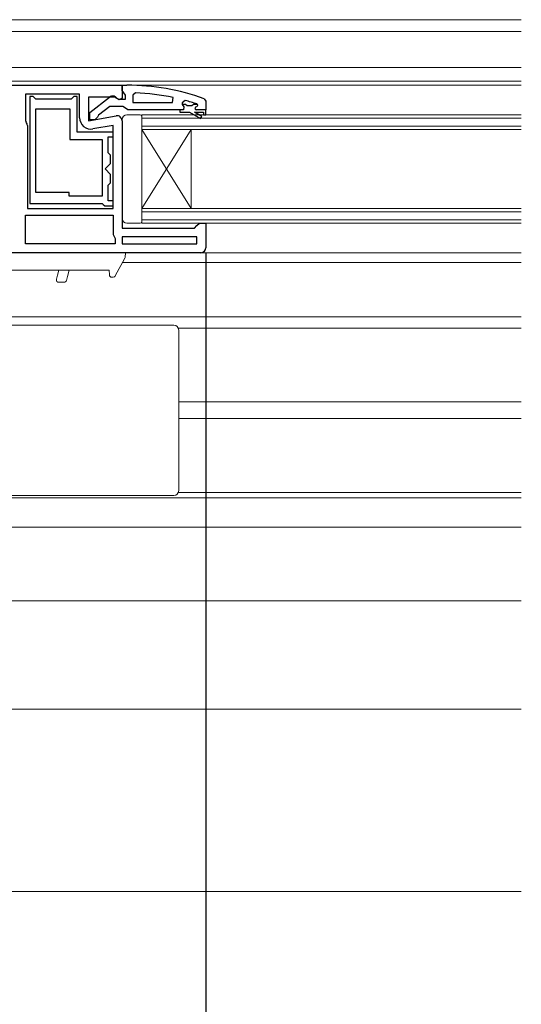
# Model space of a CAD drawing. Extents: x 0 to 990, y 0 to 1602.
# Drawn here: x 311 to 413, y 278 to 478 of the extents above; entities that cross this region are included whole.
import ezdxf

# ---------------------------------------------------------------- set-up
doc = ezdxf.new("R2010")
doc.units = 0
for name, color, linetype in [('YKK_11', 7, 'CONTINUOUS'), ('YKK_12', 2, 'CONTINUOUS'), ('YKK_13', 4, 'CONTINUOUS'), ('YKK_D', 6, 'CONTINUOUS'), ('YSS_K', 3, 'CONTINUOUS')]:
    doc.layers.add(name, color=color, linetype=linetype)

msp = doc.modelspace()

# ---------------------------------------------------------------- linework, layer by layer
at = {"layer": 'YKK_11', "color": 7, "linetype": 'Continuous', "lineweight": 30, "ltscale": 0.5}
for p, q in [((297.52, 464.9), (311.52, 464.9)), ((311.52, 464.9), (332.02, 464.9)), ((332.02, 464.9), (333.02, 464.9)), ((332.02, 463.86), (332.02, 464.9)), ((332.02, 464.9), (332.02, 462.28)), ((332.37, 463.38), (332.02, 463.86)), ((312.42, 463.1), (312.42, 457.72)), ((323.42, 463.1), (312.42, 463.1)), ((314.02, 462.6), (313.32, 462.6)), ((313.32, 462.6), (313.32, 440.9)), ((314.32, 462.3), (314.02, 462.6)), ((314.52, 462.1), (314.32, 462.3)), ((321.72, 462.1), (314.52, 462.1)), ((321.92, 462.3), (321.72, 462.1)), ((322.22, 462.6), (321.92, 462.3)), ((322.92, 462.6), (322.22, 462.6)), ((322.92, 455.4), (322.92, 462.6)), ((323.42, 458.29), (323.42, 463.1)), ((325.22, 462.5), (325.22, 457.7)), ((330.58, 462.5), (325.22, 462.5)), ((325.52, 459.38), (329.5, 462.49)), ((331.44, 461.96), (330.58, 462.5)), ((330.92, 462.3), (331.32, 462.1)), ((331.32, 462.1), (332.72, 462.1)), ((332.02, 462.28), (331.44, 461.96)), ((332.72, 462.9), (332.37, 463.38)), ((332.72, 462.1), (332.72, 462.9)), ((334.74, 463.36), (334.22, 462.86)), ((334.22, 462.86), (334.22, 461.4)), ((342.29, 461.4), (342.39, 462.39)), ((344.85, 461.81), (344.22, 461.33)), ((348.69, 462.15), (349.02, 461.68)), ((314.52, 460.1), (321.42, 460.1)), ((314.52, 443.1), (314.52, 460.1)), ((314.52, 443.1), (314.52, 460.1)), ((321.42, 460.1), (321.42, 453.9)), ((329.52, 460.6), (327.22, 458.81)), ((332.22, 460.6), (329.52, 460.6)), ((332.7, 460.25), (332.22, 460.6)), ((333.17, 459.9), (332.7, 460.25)), ((343.72, 459.9), (333.17, 459.9)), ((334.22, 461.4), (342.29, 461.4)), ((334.22, 461.4), (342.29, 461.4)), ((344.52, 459.9), (343.72, 459.9)), ((343.72, 459.9), (343.72, 459.4)), ((344.52, 459.9), (343.72, 459.9)), ((344.22, 461.33), (344.22, 460.98)), ((344.22, 461), (344.22, 460.98)), ((344.93, 461), (344.22, 461)), ((344.22, 460.98), (344.59, 460.49)), ((344.22, 460.98), (344.59, 460.49)), ((344.59, 460.49), (344.52, 459.9)), ((344.59, 460.49), (344.52, 459.9)), ((345.22, 460.74), (344.93, 461)), ((346.21, 460.74), (345.22, 460.74)), ((346.51, 461), (346.21, 460.74)), ((347.35, 461), (346.51, 461)), ((347.12, 460.5), (347.42, 460.8)), ((347.12, 460.5), (347.42, 460.8)), ((349.02, 459.9), (347.12, 459.9)), ((349.02, 459.9), (347.12, 459.9)), ((349.02, 459.9), (347.12, 459.9)), ((349.02, 459.9), (347.12, 459.9)), ((347.35, 461), (347.21, 461.09)), ((347.42, 460.81), (347.35, 461)), ((347.42, 460.81), (347.35, 461)), ((347.42, 460.8), (347.42, 460.81)), ((347.42, 460.8), (347.42, 460.81)), ((349.02, 461.68), (349.02, 459.9)), ((349.02, 458.9), (349.02, 459.9)), ((325.22, 457.7), (330.85, 458.69)), ((325.52, 457.9), (325.52, 459.38)), ((326.52, 457.9), (325.52, 457.9)), ((327.02, 458.41), (326.52, 457.9)), ((327.22, 458.81), (327.02, 458.41)), ((343.72, 459.4), (345.72, 459.4)), ((345.72, 459.4), (347.94, 458.12)), ((346.72, 459.4), (348.52, 459.4)), ((348.19, 458.55), (346.72, 459.4)), ((347.94, 458.12), (348.19, 458.55)), ((348.52, 459.4), (348.52, 458.9)), ((348.52, 458.9), (349.02, 458.9)), ((312.42, 457.72), (312.55, 457.38)), ((312.82, 456.7), (312.82, 439.9)), ((330.22, 456.75), (326.12, 456.03)), ((330.22, 439.9), (330.22, 456.75)), ((332.02, 457.7), (332.02, 435.9)), ((321.42, 453.9), (328.02, 453.9)), ((330.22, 455.4), (322.92, 455.4)), ((328.02, 453.9), (328.02, 442.4)), ((329.22, 454.4), (330.22, 454.4)), ((329.22, 451.2), (329.22, 454.4)), ((330.22, 454.4), (330.22, 455.4)), ((329.42, 451), (329.22, 451.2)), ((329.72, 450.7), (329.42, 451)), ((329.72, 449.01), (329.72, 450.7)), ((328.61, 447.9), (329.72, 449.01)), ((329.72, 446.8), (328.61, 447.9)), ((329.72, 445.1), (329.72, 446.8)), ((329.22, 444.6), (329.42, 444.8)), ((329.22, 441.4), (329.22, 444.6)), ((329.42, 444.8), (329.72, 445.1)), ((321.32, 443.1), (314.52, 443.1)), ((321.32, 442.4), (321.32, 443.1)), ((328.02, 442.4), (321.32, 442.4)), ((312.82, 439.9), (330.22, 439.9)), ((312.82, 439.9), (330.22, 439.9)), ((313.32, 440.9), (328.02, 440.9)), ((328.02, 440.9), (328.22, 440.7)), ((328.22, 440.7), (328.52, 440.4)), ((328.52, 440.4), (330.22, 440.4)), ((330.22, 441.4), (329.22, 441.4)), ((330.22, 440.4), (330.22, 441.4)), ((312.42, 438.5), (330.22, 438.5)), ((312.42, 432.7), (312.42, 438.5)), ((330.22, 438.5), (330.22, 434.6)), ((332.02, 435.9), (346.72, 435.9)), ((346.72, 435.9), (347.22, 436.4)), ((347.22, 436.4), (347.72, 436.9)), ((347.72, 436.9), (349.02, 436.9)), ((349.02, 436.9), (349.02, 431.9)), ((330.22, 434.6), (330.42, 434.2)), ((330.42, 434.2), (330.62, 433.8)), ((330.62, 433.8), (330.62, 432.7)), ((332.02, 434.1), (332.02, 432.7)), ((347.22, 434.1), (332.02, 434.1)), ((347.22, 432.7), (347.22, 434.1)), ((330.62, 432.7), (312.42, 432.7)), ((330.62, 432.7), (312.42, 432.7)), ((332.02, 432.7), (347.22, 432.7)), ((332.02, 432.7), (347.22, 432.7)), ((311.52, 430.9), (294.02, 430.9)), ((348.02, 430.9), (311.52, 430.9))]:
    msp.add_line(p, q, dxfattribs=at)
for centre, radius, start, end in [((333.02, 418.9), 46, 70.083, 90), ((330.12, 461.7), 1, 36.8699, 128.0867), ((332.66, 415.99), 47.41, 78.1492, 87.4785), ((333.07, 418.9), 44.5, 71.4662, 74.6471), ((347.12, 460.2), 0.3, 90, 270), ((347.12, 460.2), 0.3, 90, 270), ((325.72, 458.29), 2.3, 180, 280), ((331.02, 457.7), 1, 360, 100), ((311.82, 456.7), 1, 0, 42.8335), ((348.02, 431.9), 1, 270, 360)]:
    msp.add_arc(centre, radius, start, end, dxfattribs=at)
at = {"layer": 'YKK_12', "color": 2, "linetype": 'Continuous', "lineweight": 13}
for p, q in [((297.82, 478.2), (413.02, 478.2)), ((297.82, 475.8), (413.02, 475.8)), ((297.33, 468.5), (413.02, 468.5)), ((297.33, 465.7), (413.02, 465.7)), ((331.52, 464.9), (413.02, 464.9)), ((336.02, 455.9), (336.02, 458.9)), ((336.02, 458.9), (413.02, 458.9)), ((336.02, 458.2), (413.02, 458.2)), ((336.02, 456.6), (413.02, 456.6)), ((336.02, 455.9), (336.02, 439.9)), ((336.02, 455.9), (346.02, 439.9)), ((336.02, 439.9), (346.02, 455.9)), ((336.02, 455.9), (413.02, 455.9)), ((346.02, 455.9), (346.02, 439.9)), ((336.02, 436.9), (336.02, 439.9)), ((336.02, 439.9), (413.02, 439.9)), ((336.02, 439.2), (413.02, 439.2)), ((336.02, 437.6), (413.02, 437.6)), ((336.02, 436.9), (413.02, 436.9)), ((348.02, 430.9), (413.02, 430.9)), ((332.13, 428.9), (413.02, 428.9)), ((299.02, 417.9), (413.02, 417.9)), ((343.5, 415.6), (413.02, 415.6)), ((343.52, 400.6), (413.02, 400.6)), ((343.52, 397.2), (413.02, 397.2)), ((343.5, 382.2), (413.02, 382.2)), ((298.33, 381.1), (413.02, 381.1)), ((299.52, 375.2), (413.02, 375.2)), ((278.52, 360.2), (413.02, 360.2)), ((285.52, 338.2), (413.02, 338.2))]:
    msp.add_line(p, q, dxfattribs=at)
at = {"layer": 'YKK_13', "color": 4, "linetype": 'Continuous', "lineweight": 13, "ltscale": 1.5}
for p, q in [((332.02, 457.9), (332.02, 437.9)), ((335.72, 458.9), (333.02, 458.9)), ((336.02, 458.6), (336.02, 437.2)), ((333.02, 436.9), (335.72, 436.9))]:
    msp.add_line(p, q, dxfattribs=at)
at = {"layer": 'YKK_13', "color": 4, "linetype": 'Continuous', "lineweight": 13}
for p, q in [((301.52, 430.9), (332.72, 430.9)), ((332.72, 430.9), (330.22, 430.9)), ((332.61, 429.8), (330.66, 426.17)), ((332.72, 430.9), (332.67, 430.01)), ((303.64, 427.37), (329.4, 427.37)), ((318.71, 425.51), (318.92, 426.33)), ((318.92, 426.33), (319.19, 427.37)), ((320.97, 426.09), (320.75, 425.26)), ((321.31, 427.37), (320.97, 426.09)), ((329.4, 427.37), (329.45, 426.38)), ((329.95, 425.9), (330.22, 425.9)), ((319.19, 424.88), (320.27, 424.89)), ((275.44, 416.2), (341.52, 416.2)), ((341.52, 416.2), (342.52, 416.2)), ((343.52, 415.2), (343.52, 410.82)), ((343.52, 410.82), (343.52, 398.9)), ((343.52, 398.9), (343.52, 386.99)), ((343.52, 386.99), (343.52, 382.6)), ((341.52, 381.6), (275.44, 381.6)), ((342.52, 381.6), (341.52, 381.6))]:
    msp.add_line(p, q, dxfattribs=at)
at = {"layer": 'YKK_13', "color": 4, "linetype": 'Continuous', "lineweight": 13, "ltscale": 1.5}
for centre, radius, start, end in [((333.02, 457.9), 1, 90, 180), ((335.72, 458.6), 0.3, 0, 90), ((333.02, 437.9), 1, 180, 270), ((335.72, 437.2), 0.3, 270, 0)]:
    msp.add_arc(centre, radius, start, end, dxfattribs=at)
at = {"layer": 'YKK_13', "color": 4, "linetype": 'Continuous', "lineweight": 13}
for centre, radius, start, end in [((332.17, 430.04), 0.5, 331.7687, 357), ((329.95, 426.4), 0.5, 183, 270), ((330.22, 426.4), 0.5, 270, 331.7687), ((319.19, 425.38), 0.5, 165.5618, 270.0618), ((320.27, 425.39), 0.5, 270.0618, 345.0618), ((342.52, 415.2), 1, 0, 90), ((342.52, 382.6), 1, 270, 0)]:
    msp.add_arc(centre, radius, start, end, dxfattribs=at)
at = {"layer": 'YKK_D', "color": 6, "linetype": 'Continuous'}
msp.add_line((349.02, 430.9), (349.02, 260.2), dxfattribs=at)
at = {"layer": 'YSS_K', "color": 3, "linetype": 'Continuous', "lineweight": 13}
msp.add_line((216.02, 301.2), (413.02, 301.2), dxfattribs=at)

doc.saveas('drawing.dxf')
